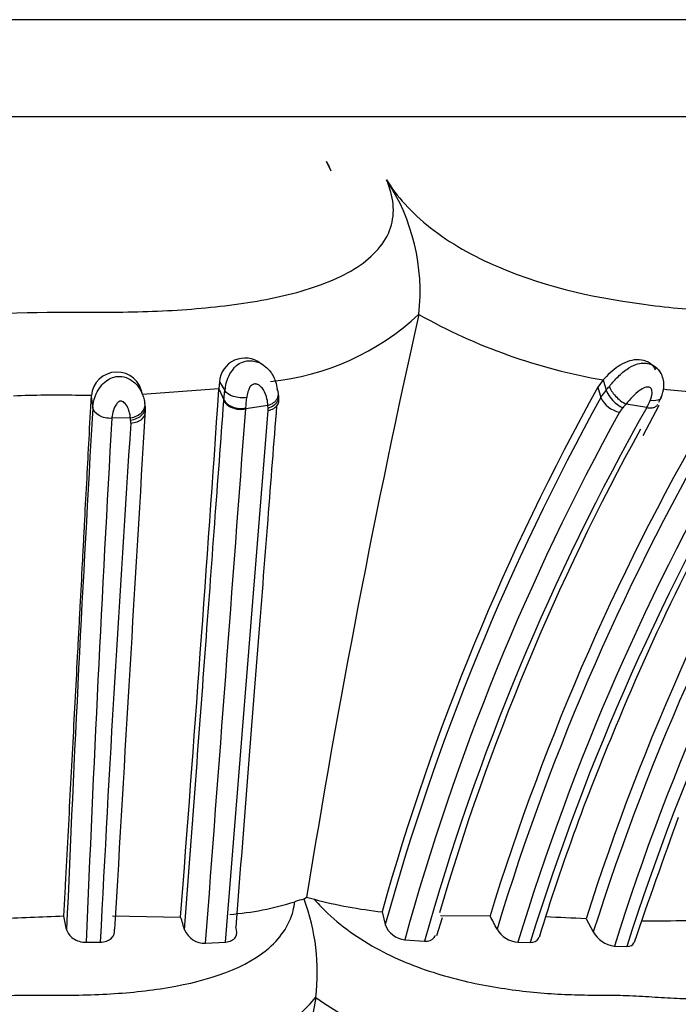
# Model space of a CAD drawing. Units: millimetres. Extents: x 0 to 1401, y 0 to 2546.
# Drawn here: x 472 to 487, y 2449 to 2472 of the extents above; entities that cross this region are included whole.
import ezdxf
from ezdxf import colors
from ezdxf.entities.mleader import LeaderData, LeaderLine
from ezdxf.math import Vec2, Vec3

# ---------------------------------------------------------------- set-up
doc = ezdxf.new("R2010")
doc.units = ezdxf.units.MM
doc.layers.add('DV2_Défaut', color=7, linetype='Continuous')
doc.layers.add('Défaut', color=7, linetype='Continuous')

# ---------------------------------------------------------------- blocks, each defined once
blk = doc.blocks.new('_DOT')
at = {"color": 0}
blk.add_line((0, 0), (-1, 0), dxfattribs=at)
at = {"color": 0, "const_width": 0.333}
blk.add_lwpolyline([(-0.1665, 0, 1), (0.1665, 0, 1)], format="xyb", close=True, dxfattribs=at)
blk = doc.blocks.new('SE1')
at = {"layer": 'DV2_Défaut', "color": 7, "linetype": 'Continuous'}
for p, q in [((492.168, 2471.878), (446.168, 2471.878)), ((492.168, 2471.878), (446.168, 2471.878)), ((441.819, 2469.613), (496.517, 2469.613)), ((479.184, 2468.328), (479.074, 2468.555)), ((481.239, 2464.974), (481.24, 2464.976)), ((477.59, 2463.794), (477.535, 2463.825)), ((486.78, 2463.745), (486.673, 2463.812)), ((476.569, 2463.394), (476.557, 2463.227)), ((476.569, 2463.394), (476.692, 2463.188)), ((485.558, 2463.44), (485.431, 2463.266)), ((485.558, 2463.44), (485.627, 2463.197)), ((474.74, 2463.159), (474.688, 2463.322)), ((476.557, 2463.227), (474.763, 2463.098)), ((476.557, 2463.227), (476.673, 2462.973)), ((485.431, 2463.266), (485.5, 2463.025)), ((473.568, 2463.054), (473.604, 2462.786)), ((476.672, 2462.953), (476.673, 2462.973)), ((486.9, 2463.005), (486.927, 2463.056)), ((477.705, 2462.839), (477.184, 2462.76)), ((477.186, 2462.779), (477.184, 2462.76)), ((477.708, 2462.778), (477.705, 2462.839)), ((486.578, 2462.793), (486.093, 2462.873)), ((486.49, 2462.14), (486.867, 2462.849)), ((474.484, 2462.55), (474.048, 2462.54)), ((478.611, 2451.311), (478.553, 2451.275)), ((478.792, 2451.27), (478.611, 2451.311)), ((474.068, 2450.882), (475.659, 2450.856)), ((480.379, 2450.978), (480.451, 2450.681)), ((481.745, 2450.891), (482.907, 2450.881)), ((481.662, 2450.422), (481.793, 2450.848)), ((485.156, 2450.813), (485.326, 2450.508)), ((473.447, 2450.265), (473.777, 2450.269)), ((476.244, 2450.243), (476.709, 2450.267)), ((480.912, 2450.325), (481.37, 2450.291)), ((483.561, 2450.266), (483.848, 2450.262)), ((485.818, 2450.176), (486.11, 2450.165)), ((478.825, 2448.974), (478.825, 2448.976))]:
    blk.add_line(p, q, dxfattribs=at)
for centre, radius, start, end in [((478.568, 2468.169), 0.636, 14.4349, 37.3149), ((476.507, 2465.504), 4.762, 353.642, 33.3949), ((477.166, 2469.351), 5.978, 275.7571, 312.9617), ((704.96, 2414.846), 229.268, 167.37071, 170.84828), ((487.825, 2476.666), 13.419, 240.6074, 260.2704), ((477.168, 2463.351), 0.6, 52.4223, 175.8665), ((474.168, 2463.024), 0.6, 7.05, 175.5448), ((477.645, 2463.112), 0.956, 140.3915, 175.4597), ((-1132.515, 2573.556), 1612.85, 355.636922, 356.077531), ((535.229, 2435.615), 56.961, 150.9583, 164.353), ((486.296, 2462.57), 0.917, 136.8052, 150.2095), ((486.391, 2463.529), 0.833, 203.5076, 243.3429), ((489.493, 2485.283), 22.2, 263.4569, 267.0172), ((472.771, 2435.675), 27.406, 89.1023, 92.1433), ((473.196, 2452.348), 10.729, 88.005, 89.9805), ((464.387, 2464.054), 12.862, 354.3129, 355.4191), ((477.152, 2462.998), 0.809, 355.2316, 7.4364), ((535.389, 2435.415), 57.019, 151.0385, 164.4708), ((536.871, 2434.322), 56.448, 149.5248, 162.9419), ((486.072, 2463.304), 0.636, 206.0019, 258.0451), ((484.711, 2463.81), 2.126, 331.4184, 336.396), ((1196.962, 2420.33), 724.603, 176.640944, 177.608385), ((5471.707, 2161.734), 5005.933, 176.552884, 176.692265), ((474.038, 2462.717), 0.8, 356.0735, 9.0223), ((-9345.446, 3194.444), 9849.844, 355.6669139, 355.7399303), ((-6473.574, 3015.059), 6973.194, 355.3542511, 355.4569188), ((477.428, 2462.745), 0.282, 355.2759, 6.7849), ((535.316, 2435.392), 56.416, 151.071, 164.6516), ((535.643, 2435.018), 56.381, 150.4863, 164.2831), ((536.869, 2434.232), 56.226, 149.5952, 163.1023), ((539.356, 2433.547), 56.885, 149.0651, 162.33), ((486.399, 2462.418), 0.53, 136.0887, 150.0959), ((488.925, 2460.356), 3.788, 138.3773, 140.1246), ((1292.864, 2416.312), 820.12, 176.768686, 177.6273), ((1260.19, 2410.124), 787.437, 176.191374, 177.077696), ((472.786, 2462.353), 1.709, 4.7578, 6.5945), ((474.172, 2462.45), 0.321, 356.2848, 8.137), ((537.787, 2433.526), 56.476, 149.1358, 162.7614), ((539.08, 2433.515), 56.376, 149.0317, 162.4574), ((532.258, 2436.455), 50.09, 148.6092, 157.6702), ((535.733, 2435.148), 56.277, 151.1656, 163.691), ((537.517, 2433.89), 56.386, 149.6416, 163.1159), ((539.305, 2433.423), 56.049, 149.0638, 162.6086), ((540.394, 2432.892), 56.966, 148.9183, 162.3494), ((533.429, 2435.212), 51.651, 156.8895, 162.9255), ((659.257, 2390.766), 182.922, 160.04634, 161.02015), ((476.24, 2457.861), 6.968, 274.6889, 287.4996), ((478.885, 2449.614), 1.693, 101.3154, 108.9173), ((473.956, 2449.563), 4.905, 353.1284, 20.4208), ((481.545, 2461.743), 10.828, 255.2726, 263.823), ((455.278, 2435.909), 31.425, 27.8211, 28.453), ((478.671, 2285.528), 165.446, 91.99009, 92.53455), ((396.503, 2434.779), 78.1, 11.66304, 11.89358), ((466.745, 2447.982), 9.368, 15.9377, 17.8692), ((480.96, 2450.863), 0.54, 199.6784, 264.9458), ((479.619, 2346.263), 104.697, 86.97008, 87.48421), ((486.826, 2477.332), 26.564, 269.2143, 271.523), ((476.219, 2450.747), 0.505, 202.5174, 272.7842), ((483.606, 2450.881), 0.617, 209.7596, 265.8299), ((485.913, 2450.847), 0.678, 210.041, 261.9725), ((475.387, 2451.81), 4.455, 278.505, 320.511), ((776.082, 2395.957), 301.948, 169.88735, 172.02659), ((484.337, 2456.713), 9.501, 234.5402, 258.4327)]:
    blk.add_arc(centre, radius, start, end, dxfattribs=at)
for centre, major_axis, ratio, start_param, end_param in [((477.556, 2463.09), (-0.398, -0.035), 0.693288, 1.890805, 3.50772), ((486.008, 2463.123), (-0.296, 0.269), 0.395082, 0.560131, 2.187299), ((474.429, 2462.818), (-0.397, -0.052), 0.683186, 1.619498, 3.223393), ((477.054, 2463.015), (-0.399, 0.029), 0.660416, 0.348788, 1.952536)]:
    blk.add_ellipse(centre, major_axis=major_axis, ratio=ratio, start_param=start_param, end_param=end_param, dxfattribs=at)
for points, knots in [([(457.854, 2468.125), (457.688, 2467.745), (457.652, 2467.355), (457.897, 2466.65), (458.182, 2466.333), (459.374, 2465.578), (460.525, 2465.331), (462.305, 2465.119), (462.923, 2465.076), (464.169, 2465.028), (464.799, 2465.032), (466.694, 2465.019), (467.961, 2464.93), (470.489, 2464.937), (471.748, 2465.031), (473.639, 2465.028), (474.271, 2465.021), (475.507, 2465.064), (476.11, 2465.106), (477.278, 2465.247), (477.847, 2465.345), (478.917, 2465.637), (479.406, 2465.829), (480.18, 2466.332), (480.46, 2466.65), (480.693, 2467.357), (480.65, 2467.746), (480.483, 2468.125)], [0, 0, 0, 0, 0.0625, 0.0625, 0.125, 0.125, 0.25, 0.25, 0.3125, 0.3125, 0.375, 0.375, 0.5, 0.5, 0.625, 0.625, 0.6875, 0.6875, 0.75, 0.75, 0.8125, 0.8125, 0.875, 0.875, 0.9375, 0.9375, 1, 1, 1, 1]), ([(480.483, 2468.125), (480.715, 2467.746), (481.062, 2467.357), (481.96, 2466.652), (482.515, 2466.335), (484.274, 2465.585), (485.524, 2465.333), (487.239, 2465.119), (487.796, 2465.076), (488.861, 2465.028), (489.367, 2465.032), (490.864, 2465.02), (491.872, 2464.931), (493.655, 2464.936), (494.429, 2465.03), (495.614, 2465.029), (496.003, 2465.021), (496.693, 2465.063), (497.003, 2465.105), (497.801, 2465.317), (498.173, 2465.577), (498.069, 2466.332), (497.916, 2466.646), (497.347, 2467.363), (496.949, 2467.747), (496.484, 2468.125)], [0, 0, 0, 0, 0.0625, 0.0625, 0.125, 0.125, 0.25, 0.25, 0.3125, 0.3125, 0.375, 0.375, 0.5, 0.5, 0.625, 0.625, 0.6875, 0.6875, 0.75, 0.75, 0.875, 0.875, 0.9375, 0.9375, 1, 1, 1, 1]), ([(476.908, 2463.722), (476.908, 2463.722), (476.908, 2463.722), (476.908, 2463.722), (476.926, 2463.74), (476.945, 2463.758), (476.965, 2463.774), (477.009, 2463.811), (477.059, 2463.839), (477.111, 2463.859), (477.174, 2463.883), (477.242, 2463.893), (477.309, 2463.89), (477.331, 2463.889), (477.354, 2463.887), (477.376, 2463.882), (477.459, 2463.867), (477.538, 2463.83), (477.605, 2463.783), (477.656, 2463.747), (477.701, 2463.705), (477.74, 2463.659), (477.806, 2463.579), (477.853, 2463.487), (477.882, 2463.396), (477.901, 2463.338), (477.913, 2463.279), (477.92, 2463.222)], [0, 0, 0, 0, 0.000037, 0.000037, 0.000037, 0.04835, 0.04835, 0.04835, 0.15728, 0.15728, 0.15728, 0.290748, 0.290748, 0.290748, 0.335766, 0.335766, 0.335766, 0.506599, 0.506599, 0.506599, 0.634378, 0.634378, 0.634378, 0.857313, 0.857313, 0.857313, 1, 1, 1, 1]), ([(486.786, 2463.665), (486.773, 2463.698), (486.756, 2463.728), (486.642, 2463.863), (486.491, 2463.917), (486.192, 2463.907), (486.034, 2463.843), (485.777, 2463.669), (485.656, 2463.548), (485.558, 2463.44)], [0, 0, 0, 0, 0.076923, 0.076923, 0.384615, 0.384615, 0.692308, 0.692308, 1, 1, 1, 1]), ([(485.701, 2463.289), (485.756, 2463.355), (485.815, 2463.421), (485.877, 2463.486), (485.948, 2463.559), (486.025, 2463.63), (486.108, 2463.687), (486.175, 2463.733), (486.246, 2463.772), (486.319, 2463.799), (486.375, 2463.819), (486.433, 2463.832), (486.49, 2463.834), (486.538, 2463.836), (486.586, 2463.83), (486.632, 2463.817), (486.677, 2463.804), (486.721, 2463.784), (486.76, 2463.758), (486.804, 2463.728), (486.843, 2463.69), (486.873, 2463.646), (486.878, 2463.639), (486.883, 2463.632), (486.887, 2463.624)], [0, 0, 0, 0, 0.178838, 0.178838, 0.178838, 0.38123, 0.38123, 0.38123, 0.541874, 0.541874, 0.541874, 0.663812, 0.663812, 0.663812, 0.765988, 0.765988, 0.765988, 0.867418, 0.867418, 0.867418, 0.981577, 0.981577, 0.981577, 1, 1, 1, 1]), ([(486.863, 2462.918), (486.904, 2463), (486.966, 2463.137), (486.987, 2463.364), (486.942, 2463.554), (486.855, 2463.692), (486.776, 2463.742), (486.74, 2463.763)], [0, 0, 0, 0, 0.274464, 0.527485, 0.691107, 0.883312, 1, 1, 1, 1]), ([(473.604, 2462.787), (473.606, 2462.811), (473.608, 2462.836), (473.612, 2462.861), (473.624, 2462.94), (473.647, 2463.027), (473.685, 2463.113), (473.711, 2463.173), (473.745, 2463.234), (473.788, 2463.289), (473.825, 2463.337), (473.87, 2463.382), (473.921, 2463.419), (473.965, 2463.451), (474.014, 2463.478), (474.066, 2463.496), (474.115, 2463.513), (474.168, 2463.523), (474.219, 2463.523), (474.24, 2463.523), (474.261, 2463.522), (474.281, 2463.519), (474.35, 2463.51), (474.417, 2463.485), (474.475, 2463.451), (474.515, 2463.428), (474.551, 2463.401), (474.584, 2463.372), (474.653, 2463.308), (474.707, 2463.229), (474.744, 2463.151), (474.745, 2463.149), (474.746, 2463.147), (474.747, 2463.145), (474.77, 2463.097), (474.787, 2463.048), (474.799, 2463.001), (474.809, 2462.964), (474.816, 2462.927), (474.821, 2462.892)], [0, 0, 0, 0, 0.045779, 0.045779, 0.045779, 0.188561, 0.188561, 0.188561, 0.287461, 0.287461, 0.287461, 0.372951, 0.372951, 0.372951, 0.448234, 0.448234, 0.448234, 0.520273, 0.520273, 0.520273, 0.548602, 0.548602, 0.548602, 0.6458, 0.6458, 0.6458, 0.709731, 0.709731, 0.709731, 0.848563, 0.848563, 0.848563, 0.852069, 0.852069, 0.852069, 0.935568, 0.935568, 0.935568, 1, 1, 1, 1]), ([(477.705, 2462.839), (477.702, 2462.892), (477.696, 2462.946), (477.683, 2462.999), (477.667, 2463.07), (477.642, 2463.143), (477.6, 2463.207), (477.58, 2463.237), (477.557, 2463.265), (477.529, 2463.288), (477.509, 2463.306), (477.487, 2463.321), (477.462, 2463.332), (477.454, 2463.336), (477.445, 2463.339), (477.435, 2463.341), (477.429, 2463.342), (477.422, 2463.343), (477.415, 2463.344), (477.402, 2463.345), (477.388, 2463.344), (477.374, 2463.34), (477.368, 2463.339), (477.362, 2463.337), (477.356, 2463.335), (477.342, 2463.329), (477.329, 2463.321), (477.317, 2463.311), (477.304, 2463.301), (477.293, 2463.288), (477.284, 2463.274), (477.268, 2463.249), (477.256, 2463.222), (477.246, 2463.195), (477.228, 2463.147), (477.217, 2463.099), (477.211, 2463.052), (477.21, 2463.043), (477.209, 2463.035), (477.208, 2463.026)], [0, 0, 0, 0, 0.176686, 0.176686, 0.176686, 0.40992, 0.40992, 0.40992, 0.516851, 0.516851, 0.516851, 0.593838, 0.593838, 0.593838, 0.619915, 0.619915, 0.619915, 0.638273, 0.638273, 0.638273, 0.674466, 0.674466, 0.674466, 0.689916, 0.689916, 0.689916, 0.727766, 0.727766, 0.727766, 0.768056, 0.768056, 0.768056, 0.84228, 0.84228, 0.84228, 0.975418, 0.975418, 0.975418, 1, 1, 1, 1]), ([(476.673, 2462.973), (476.674, 2462.973), (476.674, 2462.973), (476.674, 2462.973), (476.675, 2462.992), (476.677, 2463.012), (476.679, 2463.033), (476.681, 2463.057), (476.683, 2463.083), (476.685, 2463.109), (476.688, 2463.134), (476.69, 2463.161), (476.692, 2463.188), (476.692, 2463.188), (476.692, 2463.188), (476.692, 2463.188)], [0, 0, 0, 0, 0.000223, 0.000223, 0.000223, 0.290352, 0.290352, 0.290352, 0.645049, 0.645049, 0.645049, 0.999777, 0.999777, 0.999777, 1, 1, 1, 1]), ([(477.208, 2463.026), (477.108, 2463.012), (476.993, 2463.022), (476.801, 2463.082), (476.725, 2463.132), (476.692, 2463.188)], [0, 0, 0, 0, 0.5, 0.5, 1, 1, 1, 1]), ([(485.627, 2463.197), (485.627, 2463.197), (485.627, 2463.197), (485.627, 2463.197), (485.651, 2463.228), (485.675, 2463.259), (485.701, 2463.289)], [0, 0, 0, 0, 0.000474, 0.000474, 0.000474, 1, 1, 1, 1]), ([(486.659, 2462.959), (486.682, 2463.012), (486.697, 2463.067), (486.701, 2463.123), (486.702, 2463.142), (486.702, 2463.161), (486.7, 2463.18), (486.698, 2463.195), (486.695, 2463.211), (486.688, 2463.225), (486.683, 2463.235), (486.675, 2463.245), (486.666, 2463.252), (486.657, 2463.259), (486.646, 2463.265), (486.635, 2463.268), (486.622, 2463.272), (486.608, 2463.274), (486.594, 2463.273), (486.573, 2463.272), (486.551, 2463.266), (486.53, 2463.258), (486.488, 2463.241), (486.447, 2463.217), (486.409, 2463.191), (486.349, 2463.149), (486.296, 2463.098), (486.247, 2463.046), (486.192, 2462.989), (486.141, 2462.93), (486.093, 2462.873)], [0, 0, 0, 0, 0.173051, 0.173051, 0.173051, 0.231791, 0.231791, 0.231791, 0.280363, 0.280363, 0.280363, 0.31805, 0.31805, 0.31805, 0.353917, 0.353917, 0.353917, 0.393771, 0.393771, 0.393771, 0.454329, 0.454329, 0.454329, 0.578469, 0.578469, 0.578469, 0.777359, 0.777359, 0.777359, 1, 1, 1, 1]), ([(472.926, 2450.875), (472.933, 2450.998), (472.946, 2451.245), (472.979, 2451.869), (473.025, 2452.741), (473.083, 2453.851), (473.141, 2454.945), (473.198, 2456.022), (473.244, 2456.906), (473.281, 2457.605), (473.318, 2458.297), (473.354, 2458.981), (473.385, 2459.57), (473.4, 2459.854), (473.407, 2459.99), (473.411, 2460.074), (473.431, 2460.455), (473.467, 2461.123), (473.518, 2462.093), (473.551, 2462.723), (473.57, 2463.071)], [0, 0, 0, 0, 0.027819, 0.055782, 0.141693, 0.227511, 0.313288, 0.399077, 0.484931, 0.5279, 0.570867, 0.656718, 0.699618, 0.721064, 0.729642, 0.734789, 0.742509, 0.828287, 0.909217, 1, 1, 1, 1]), ([(474.484, 2462.55), (474.481, 2462.58), (474.477, 2462.611), (474.47, 2462.643), (474.463, 2462.68), (474.453, 2462.717), (474.439, 2462.754), (474.421, 2462.801), (474.397, 2462.848), (474.36, 2462.887), (474.348, 2462.9), (474.334, 2462.912), (474.319, 2462.922), (474.31, 2462.927), (474.302, 2462.932), (474.292, 2462.936), (474.285, 2462.939), (474.277, 2462.942), (474.268, 2462.943), (474.265, 2462.943), (474.263, 2462.944), (474.26, 2462.944), (474.251, 2462.944), (474.243, 2462.941), (474.235, 2462.938), (474.221, 2462.934), (474.209, 2462.926), (474.198, 2462.918), (474.181, 2462.905), (474.167, 2462.89), (474.155, 2462.874), (474.133, 2462.845), (474.117, 2462.812), (474.104, 2462.781), (474.078, 2462.716), (474.063, 2462.651), (474.054, 2462.59), (474.051, 2462.573), (474.049, 2462.556), (474.048, 2462.54)], [0, 0, 0, 0, 0.109082, 0.109082, 0.109082, 0.237052, 0.237052, 0.237052, 0.399132, 0.399132, 0.399132, 0.45134, 0.45134, 0.45134, 0.479407, 0.479407, 0.479407, 0.501842, 0.501842, 0.501842, 0.509112, 0.509112, 0.509112, 0.531533, 0.531533, 0.531533, 0.568849, 0.568849, 0.568849, 0.624769, 0.624769, 0.624769, 0.72902, 0.72902, 0.72902, 0.941631, 0.941631, 0.941631, 1, 1, 1, 1]), ([(475.753, 2450.554), (475.92, 2452.793), (476.081, 2454.964), (476.388, 2459.111), (476.534, 2461.083), (476.672, 2462.953)], [0, 0, 0, 0, 0.5, 0.5, 1, 1, 1, 1]), ([(476.673, 2462.973), (476.705, 2462.905), (476.78, 2462.844), (476.97, 2462.772), (477.085, 2462.761), (477.186, 2462.779)], [0, 0, 0, 0, 0.5, 0.5, 1, 1, 1, 1]), ([(477.709, 2462.778), (477.808, 2462.809), (477.89, 2462.869), (477.952, 2462.978), (477.961, 2463.02), (477.958, 2463.06)], [0, 0, 0, 0, 0.64853, 0.64853, 1, 1, 1, 1]), ([(477.71, 2462.722), (477.809, 2462.743), (477.891, 2462.793), (477.948, 2462.884), (477.958, 2462.913), (477.959, 2462.943)], [0, 0, 0, 0, 0.701422, 0.701422, 1, 1, 1, 1]), ([(486.913, 2463.026), (486.907, 2463.01), (486.896, 2462.995), (486.836, 2462.952), (486.754, 2462.943), (486.659, 2462.959)], [0, 0, 0, 0, 0.2668411, 0.2668411, 1, 1, 1, 1]), ([(474.048, 2462.54), (473.942, 2462.533), (473.832, 2462.557), (473.668, 2462.649), (473.614, 2462.717), (473.604, 2462.787)], [0, 0, 0, 0, 0.5, 0.5, 1, 1, 1, 1]), ([(474.489, 2462.495), (474.594, 2462.511), (474.692, 2462.557), (474.818, 2462.682), (474.845, 2462.76), (474.827, 2462.834)], [0, 0, 0, 0, 0.5, 0.5, 1, 1, 1, 1]), ([(474.492, 2462.429), (474.597, 2462.435), (474.696, 2462.471), (474.822, 2462.582), (474.848, 2462.656), (474.831, 2462.727)], [0, 0, 0, 0, 0.5, 0.5, 1, 1, 1, 1]), ([(477.908, 2462.831), (477.84, 2461.964), (477.771, 2461.074), (477.622, 2459.173), (477.543, 2458.158), (477.298, 2455.038), (477.127, 2452.861), (476.951, 2450.618)], [0, 0, 0, 0, 0.234308, 0.234308, 0.489539, 0.489539, 1, 1, 1, 1]), ([(486.578, 2462.793), (486.596, 2462.79), (486.632, 2462.784), (486.681, 2462.784), (486.727, 2462.79), (486.767, 2462.803), (486.8, 2462.822), (486.821, 2462.844), (486.831, 2462.86), (486.834, 2462.865)], [0, 0, 0, 0, 0.149222, 0.300171, 0.45238, 0.605856, 0.76061, 0.916645, 1, 1, 1, 1]), ([(460.003, 2451.27), (460.016, 2451.18), (460.085, 2450.736), (460.815, 2449.734), (462.704, 2449.202), (464.416, 2449.055), (465.295, 2449.029), (465.799, 2449.027), (466.305, 2449.03), (466.936, 2449.009), (467.73, 2448.97), (468.489, 2448.938), (469.25, 2448.93), (469.972, 2448.945), (470.729, 2448.98), (471.484, 2449.017), (472.114, 2449.033), (472.619, 2449.024), (473.122, 2449.023), (473.992, 2449.043), (475.692, 2449.188), (477.556, 2449.734), (478.254, 2450.721), (478.324, 2451.145), (478.336, 2451.216)], [0, 0, 0, 0, 0.018436, 0.091123, 0.228951, 0.297688, 0.331981, 0.349123, 0.366274, 0.400572, 0.434891, 0.474014, 0.503233, 0.537289, 0.571416, 0.605616, 0.639824, 0.656927, 0.674027, 0.708212, 0.775886, 0.913088, 0.985357, 1, 1, 1, 1]), ([(478.792, 2451.27), (478.873, 2451.181), (479.277, 2450.739), (480.27, 2450.033), (481.752, 2449.464), (483.179, 2449.163), (484.29, 2449.055), (485.022, 2449.03), (485.377, 2449.027), (485.577, 2449.028), (485.876, 2449.028), (486.327, 2449.01), (486.921, 2448.973), (487.498, 2448.94), (488.05, 2448.929), (488.57, 2448.944), (489.063, 2448.979), (489.538, 2449.017), (489.89, 2449.031), (490.128, 2449.028), (490.286, 2449.024), (490.555, 2449.023), (491.063, 2449.042), (491.937, 2449.187), (492.516, 2449.724), (492.177, 2450.618), (491.979, 2450.94)], [0, 0, 0, 0, 0.018604, 0.092347, 0.163718, 0.23403, 0.303978, 0.338791, 0.356197, 0.364907, 0.373616, 0.408446, 0.443301, 0.478114, 0.512832, 0.547573, 0.582433, 0.617312, 0.652174, 0.660891, 0.669609, 0.687044, 0.721862, 0.791063, 0.930862, 1, 1, 1, 1]), ([(472.99, 2450.567), (473.007, 2450.488), (473.062, 2450.411), (473.228, 2450.297), (473.339, 2450.262), (473.447, 2450.265)], [0, 0, 0, 0, 0.5, 0.5, 1, 1, 1, 1]), ([(473.777, 2450.269), (473.881, 2450.269), (473.977, 2450.304), (474.098, 2450.417), (474.125, 2450.493), (474.114, 2450.57)], [0, 0, 0, 0, 0.5, 0.5, 1, 1, 1, 1]), ([(476.709, 2450.267), (476.814, 2450.274), (476.901, 2450.32), (476.987, 2450.452), (476.989, 2450.537), (476.951, 2450.618)], [0, 0, 0, 0, 0.5, 0.5, 1, 1, 1, 1]), ([(481.37, 2450.291), (481.471, 2450.285), (481.555, 2450.318), (481.612, 2450.392), (481.622, 2450.41), (481.628, 2450.431)], [0, 0, 0, 0, 0.770683, 0.770683, 1, 1, 1, 1]), ([(483.848, 2450.262), (483.939, 2450.26), (484.008, 2450.295), (484.043, 2450.36), (484.047, 2450.37), (484.05, 2450.379)], [0, 0, 0, 0, 0.866668, 0.866668, 1, 1, 1, 1]), ([(486.11, 2450.165), (486.195, 2450.162), (486.255, 2450.197), (486.276, 2450.256), (486.276, 2450.257), (486.277, 2450.259)], [0, 0, 0, 0, 0.978712, 0.978712, 1, 1, 1, 1])]:
    blk.add_open_spline(points, degree=3, knots=knots, dxfattribs=at)

msp = doc.modelspace()

# ---------------------------------------------------------------- block references
at = {"layer": 'Défaut'}
msp.add_blockref('SE1', (0, 0), dxfattribs=at)

# ---------------------------------------------------------------- leaders
at = {"layer": 'Défaut', "color": 7, "linetype": 'Continuous'}
ml = msp.add_multileader_mtext('Standard', dxfattribs=at)
ml.set_content('{\\pxsm0.9;\\fSolid Edge ISO|b1||i0||c0|p34;\\W1.;11/09/2019\\P}', color=256)
ml.set_leader_properties()
ml.set_arrow_properties(name='DOT')
ml.build(insert=Vec2(0, 0))
ml.multileader.update_dxf_attribs({"leader_type": 0, "dogleg_length": 0, "arrow_head_size": 12})
ctx = ml.context
ctx.base_point, ctx.char_height, ctx.arrow_head_size, ctx.landing_gap_size = Vec3(1075.218, 2538.957), 12, 12, 4.2
notes = []
notes.append((ctx, [(0, (0, 0, 0), (0, 0), (1, 0), 1, [])]))
ctx.mtext.insert = Vec3(1077.218, 2545.077)
for ctx, leaders in notes:
    for number, flags, end, landing, length, lines in leaders:
        leader = LeaderData()
        leader.index, (leader.has_last_leader_line, leader.has_dogleg_vector, leader.attachment_direction) = number, flags
        leader.last_leader_point, leader.dogleg_vector, leader.dogleg_length = Vec3(end), Vec3(landing), length
        for number, points, colour, breaks in lines:
            line = LeaderLine()
            line.index, line.vertices, line.color, line.breaks = number, Vec3.list(points), colors.encode_raw_color(colour), breaks
            leader.lines.append(line)
        ctx.leaders.append(leader)

doc.saveas('drawing.dxf')
